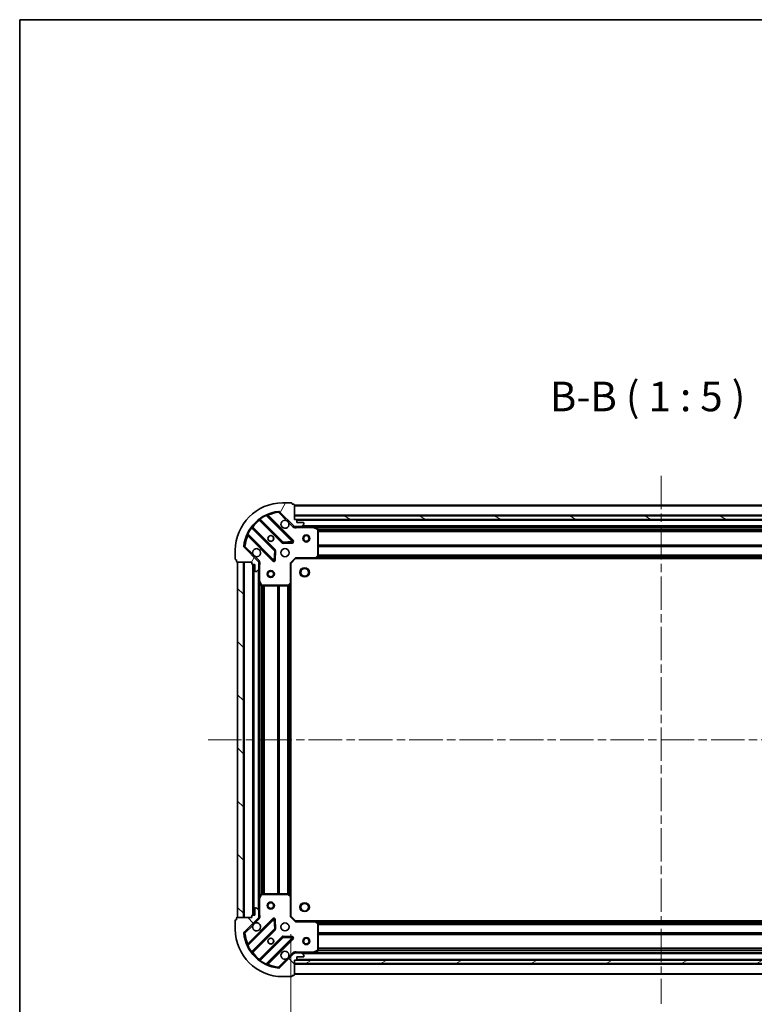
# Model space of a CAD drawing. Units: millimetres. Extents: x 0 to 8271, y 0 to 1405.
# Drawn here: x 987 to 1298, y 989 to 1405 of the extents above; entities that cross this region are included whole.
import ezdxf

# ---------------------------------------------------------------- set-up
doc = ezdxf.new("R2010")
doc.units = ezdxf.units.MM
doc.header["$LTSCALE"] = 2.5
doc.linetypes.add('CHAIN', pattern=[0.3543, 0.2362, -0.0295, 0.0591, -0.0295])
doc.layers.get('Defpoints').update_dxf_attribs({"lineweight": 25})
for name, color, linetype, lineweight in [('Border (ISO)', 7, 'Continuous', 35), ('Centerline (ISO)', 131, 'Continuous', 18), ('Dimension (ISO)', 7, 'Continuous', 18), ('Dimension (ISO) @ 1', 7, 'Continuous', 18), ('Hatch (ISO)', 1, 'Continuous', 18), ('Symbol (ISO)', 7, 'Continuous', 18), ('Visible (ISO)', 7, 'Continuous', 35), ('Visible Narrow (ISO)', 7, 'Continuous', 25)]:
    doc.layers.add(name, color=color, linetype=linetype, lineweight=lineweight)
doc.styles.add('Note Text (TK)', font='MS PGothic.ttf')
doc.dimstyles.new('Default - Method 1b (TK)', dxfattribs={"dimscale": 2.5, "dimtxt": 2.5, "dimasz": 2.5, "dimexe": 1, "dimexo": 1.5, "dimgap": 1, "dimtad": 1, "dimrnd": 1e-08, "dimdsep": 46, "dimtxsty": 'Note Text (TK)', "dimcen": 0.09, "dimdle": 5, "dimclrd": 100, "dimclre": 100, "dimclrt": 7, "dimadec": 1, "dimazin": 1, "dimtfac": 1, "dimtmove": 0, "dimatfit": 3, "dimfxl": 1, "dimtolj": 1, "dimlwd": -1, "dimlwe": -1, "dimarcsym": 0})
pattern_1 = [(135.0002, (915, -40), (-11.22528, -11.22536), [])]

# ---------------------------------------------------------------- blocks, each defined once
blk = doc.blocks.new('図面枠 tk図枠')
at = {"layer": 'Border (ISO)'}
for q in [(405.5, 289), (14.5, 8)]:
    blk.add_line((14.5, 289), q, dxfattribs=at)
blk = doc.blocks.new('*D90')
at = {"layer": 'Defpoints', "color": 0}
for p in [(1102.11, 1026.46), (1415.11, 1026.46), (1415.11, 931.46)]:
    blk.add_point(p, dxfattribs=at)
at = {"layer": 'Dimension (ISO)', "color": 100}
for p, q in [((1102.11, 1018.96), (1102.11, 926.46)), ((1415.11, 1018.96), (1415.11, 926.46)), ((1114.61, 931.46), (1402.61, 931.46))]:
    blk.add_line(p, q, dxfattribs=at)
for points in [[(1114.61, 933.55), (1114.61, 929.38), (1102.11, 931.46)], [(1402.61, 933.55), (1402.61, 929.38), (1415.11, 931.46)]]:
    blk.add_solid(points, dxfattribs=at)
at = {"layer": 'Dimension (ISO)', "color": 7, "insert": (1245.89, 942.71), "char_height": 12.5, "attachment_point": 4, "style": 'Note Text (TK)'}
blk.add_mtext('\\A1;313', dxfattribs=at)

msp = doc.modelspace()

# ---------------------------------------------------------------- hatches: boundary and pattern name
at = {"layer": 'Hatch (ISO)'}
h = msp.add_hatch(dxfattribs=at)
h.set_pattern_fill('ANSI31', color=256, scale=127, angle=14.999978, style=0)
h.set_pattern_definition([(60, (915, -40), (-13.74815, 7.9375), [])])
edge = h.paths.add_edge_path()
edge.add_line((1085.6072, 1175.9624), (1085.6072, 1175.2624))
edge.add_ellipse((1085.9072, 1175.2624), major_axis=(0, -0.3), ratio=1, start_angle=270, end_angle=360)
edge.add_line((1085.9072, 1174.9624), (1086.9072, 1174.9624))
edge.add_line((1086.9072, 1174.9624), (1086.9072, 1172.2624))
edge.add_ellipse((1087.2072, 1172.2624), major_axis=(0, -0.3), ratio=1, start_angle=270, end_angle=360)
edge.add_line((1087.2072, 1171.9624), (1087.4001, 1171.9624))
edge.add_ellipse((1087.4001, 1172.4624), major_axis=(0.5, 0), ratio=1, start_angle=270, end_angle=315)
edge.add_line((1087.7537, 1172.1089), (1088.4608, 1172.816))
edge.add_ellipse((1088.1072, 1173.1695), major_axis=(0.3536, 0.3536), ratio=1, start_angle=270, end_angle=315)
edge.add_line((1088.6072, 1173.1695), (1088.6072, 1175.5482))
edge.add_ellipse((1087.6072, 1175.5482), major_axis=(0, 1), ratio=1, start_angle=270, end_angle=315)
edge.add_line((1088.3143, 1176.2553), (1082.3363, 1182.2333))
edge.add_ellipse((1082.6899, 1182.5869), major_axis=(-0.3536, 0.3536), ratio=1, start_angle=39.172893, end_angle=90, ccw=False)
edge.add_ellipse((1098.6072, 1180.9624), major_axis=(1.6752, 16.4147), ratio=1, start_angle=11.654213, end_angle=90, ccw=False)
edge.add_ellipse((1096.9828, 1196.8798), major_axis=(0.4974, 0.0508), ratio=1, start_angle=39.172893, end_angle=90, ccw=False)
edge.add_line((1097.3363, 1197.2333), (1103.3143, 1191.2553))
edge.add_ellipse((1104.0214, 1191.9624), major_axis=(0.7071, -0.7071), ratio=1, start_angle=270, end_angle=315)
edge.add_line((1104.0214, 1190.9624), (1106.4001, 1190.9624))
edge.add_ellipse((1106.4001, 1191.4624), major_axis=(0.5, 0), ratio=1, start_angle=270, end_angle=315)
edge.add_line((1106.7537, 1191.1089), (1107.4608, 1191.816))
edge.add_ellipse((1107.1072, 1192.1695), major_axis=(0.3536, 0.3536), ratio=1, start_angle=270, end_angle=315)
edge.add_line((1107.6072, 1192.1695), (1107.6072, 1192.3624))
edge.add_ellipse((1107.3072, 1192.3624), major_axis=(0, 0.3), ratio=1, start_angle=270, end_angle=360)
edge.add_line((1107.3072, 1192.6624), (1104.6072, 1192.6624))
edge.add_line((1104.6072, 1192.6624), (1104.6072, 1193.6624))
edge.add_ellipse((1104.3072, 1193.6624), major_axis=(0, 0.3), ratio=1, start_angle=270, end_angle=360)
edge.add_line((1104.3072, 1193.9624), (1103.6072, 1193.9624))
edge.add_line((1103.6072, 1193.9624), (1103.6072, 1200.1624))
edge.add_ellipse((1103.3072, 1200.1624), major_axis=(0, 0.3), ratio=1, start_angle=270, end_angle=360)
edge.add_line((1103.3072, 1200.4624), (1102.6072, 1200.4624))
edge.add_line((1102.6072, 1200.4624), (1102.6072, 1200.6624))
edge.add_ellipse((1102.3072, 1200.6624), major_axis=(0, 0.3), ratio=1, start_angle=270, end_angle=360)
edge.add_line((1102.3072, 1200.9624), (1098.6072, 1200.9624))
edge.add_ellipse((1098.6072, 1180.9624), major_axis=(-20, 0), ratio=1, start_angle=270, end_angle=360)
edge.add_line((1078.6072, 1180.9624), (1078.6072, 1177.2624))
edge.add_ellipse((1078.9072, 1177.2624), major_axis=(0, -0.3), ratio=1, start_angle=270, end_angle=360)
edge.add_line((1078.9072, 1176.9624), (1079.1072, 1176.9624))
edge.add_line((1079.1072, 1176.9624), (1079.1072, 1176.2624))
edge.add_ellipse((1079.4072, 1176.2624), major_axis=(0, -0.3), ratio=1, start_angle=270, end_angle=360)
edge.add_line((1079.4072, 1175.9624), (1085.6072, 1175.9624))
h = msp.add_hatch(dxfattribs=at)
h.set_pattern_fill('ANSI31', color=256, scale=127, angle=105.000246, style=0)
h.set_pattern_definition([(150.0002, (915, -40), (-7.93744, -13.74819), [])])
h.paths.add_polyline_path([(1413.6072, 1193.9624), (1413.6072, 1195.4624), (1103.6072, 1195.4624), (1103.6072, 1193.9624)])
h = msp.add_hatch(dxfattribs=at)
h.set_pattern_fill('ANSI31', color=256, scale=127, angle=90.00021, style=0)
h.set_pattern_definition(pattern_1)
h.paths.add_polyline_path([(1079.6072, 1175.9624), (1079.6072, 1025.9624), (1082.1072, 1025.9624), (1082.1072, 1175.9624)])
h = msp.add_hatch(dxfattribs=at)
h.set_pattern_fill('ANSI31', color=256, scale=127, angle=90.00021, style=0)
h.set_pattern_definition(pattern_1)
edge = h.paths.add_edge_path()
edge.add_line((1103.6072, 1007.9624), (1104.3072, 1007.9624))
edge.add_ellipse((1104.3072, 1008.2624), major_axis=(0.3, 0), ratio=1, start_angle=270, end_angle=360)
edge.add_line((1104.6072, 1008.2624), (1104.6072, 1009.2624))
edge.add_line((1104.6072, 1009.2624), (1107.3072, 1009.2624))
edge.add_ellipse((1107.3072, 1009.5624), major_axis=(0.3, 0), ratio=1, start_angle=270, end_angle=360)
edge.add_line((1107.6072, 1009.5624), (1107.6072, 1009.7553))
edge.add_ellipse((1107.1072, 1009.7553), major_axis=(0, 0.5), ratio=1, start_angle=270, end_angle=315)
edge.add_line((1107.4608, 1010.1089), (1106.7537, 1010.816))
edge.add_ellipse((1106.4001, 1010.4624), major_axis=(-0.3536, 0.3536), ratio=1, start_angle=270, end_angle=315)
edge.add_line((1106.4001, 1010.9624), (1104.0214, 1010.9624))
edge.add_ellipse((1104.0214, 1009.9624), major_axis=(-1, 0), ratio=1, start_angle=270, end_angle=315)
edge.add_line((1103.3143, 1010.6695), (1097.3363, 1004.6916))
edge.add_ellipse((1096.9828, 1005.0451), major_axis=(-0.3536, -0.3536), ratio=1, start_angle=39.172893, end_angle=90, ccw=False)
edge.add_ellipse((1098.6072, 1020.9624), major_axis=(-16.4147, 1.6752), ratio=1, start_angle=11.654213, end_angle=90, ccw=False)
edge.add_ellipse((1082.6899, 1019.338), major_axis=(-0.0508, 0.4974), ratio=1, start_angle=39.172893, end_angle=90, ccw=False)
edge.add_line((1082.3363, 1019.6916), (1088.3143, 1025.6695))
edge.add_ellipse((1087.6072, 1026.3767), major_axis=(0.7071, 0.7071), ratio=1, start_angle=270, end_angle=315)
edge.add_line((1088.6072, 1026.3767), (1088.6072, 1028.7553))
edge.add_ellipse((1088.1072, 1028.7553), major_axis=(0, 0.5), ratio=1, start_angle=270, end_angle=315)
edge.add_line((1088.4608, 1029.1089), (1087.7537, 1029.816))
edge.add_ellipse((1087.4001, 1029.4624), major_axis=(-0.3536, 0.3536), ratio=1, start_angle=270, end_angle=315)
edge.add_line((1087.4001, 1029.9624), (1087.2072, 1029.9624))
edge.add_ellipse((1087.2072, 1029.6624), major_axis=(-0.3, 0), ratio=1, start_angle=270, end_angle=360)
edge.add_line((1086.9072, 1029.6624), (1086.9072, 1026.9624))
edge.add_line((1086.9072, 1026.9624), (1085.9072, 1026.9624))
edge.add_ellipse((1085.9072, 1026.6624), major_axis=(-0.3, 0), ratio=1, start_angle=270, end_angle=360)
edge.add_line((1085.6072, 1026.6624), (1085.6072, 1025.9624))
edge.add_line((1085.6072, 1025.9624), (1079.4072, 1025.9624))
edge.add_ellipse((1079.4072, 1025.6624), major_axis=(-0.3, 0), ratio=1, start_angle=270, end_angle=360)
edge.add_line((1079.1072, 1025.6624), (1079.1072, 1024.9624))
edge.add_line((1079.1072, 1024.9624), (1078.9072, 1024.9624))
edge.add_ellipse((1078.9072, 1024.6624), major_axis=(-0.3, 0), ratio=1, start_angle=270, end_angle=360)
edge.add_line((1078.6072, 1024.6624), (1078.6072, 1020.9624))
edge.add_ellipse((1098.6072, 1020.9624), major_axis=(0, -20), ratio=1, start_angle=270, end_angle=360)
edge.add_line((1098.6072, 1000.9624), (1102.3072, 1000.9624))
edge.add_ellipse((1102.3072, 1001.2624), major_axis=(0.3, 0), ratio=1, start_angle=270, end_angle=360)
edge.add_line((1102.6072, 1001.2624), (1102.6072, 1001.4624))
edge.add_line((1102.6072, 1001.4624), (1103.3072, 1001.4624))
edge.add_ellipse((1103.3072, 1001.7624), major_axis=(0.3, 0), ratio=1, start_angle=270, end_angle=360)
edge.add_line((1103.6072, 1001.7624), (1103.6072, 1007.9624))
h = msp.add_hatch(dxfattribs=at)
h.set_pattern_fill('ANSI31', color=256, scale=127, angle=-14.999978, style=0)
h.set_pattern_definition([(30, (915, -40), (-7.9375, 13.74815), [])])
h.paths.add_polyline_path([(1413.6072, 1006.4624), (1413.6072, 1007.9624), (1103.6072, 1007.9624), (1103.6072, 1006.4624)])

# ---------------------------------------------------------------- linework, layer by layer
at = {"layer": 'Centerline (ISO)', "linetype": 'CHAIN', "ltscale": 23.990969}
for p, q in [((1258.6072, 1212.4624), (1258.6072, 989.4624)), ((1067.1072, 1100.9624), (1450.1072, 1100.9624))]:
    msp.add_line(p, q, dxfattribs=at)
at = {"layer": 'Visible (ISO)'}
for p, q in [((1102.3072, 1200.9624), (1098.6072, 1200.9624)), ((1102.6072, 1200.4624), (1102.6072, 1200.6624)), ((1103.3072, 1200.4624), (1102.6072, 1200.4624)), ((1103.6072, 1193.9624), (1103.6072, 1200.1624)), ((1413.6072, 1199.9624), (1103.6072, 1199.9624)), ((1088.8647, 1193.9552), (1098.5641, 1184.2558)), ((1102.918, 1184.8516), (1092.0947, 1195.675)), ((1097.3363, 1197.2333), (1103.3143, 1191.2553)), ((1413.6072, 1195.4624), (1103.6072, 1195.4624)), ((1103.6072, 1195.4624), (1103.6072, 1193.9624)), ((1104.3072, 1193.9624), (1103.6072, 1193.9624)), ((1103.6072, 1193.9624), (1413.6072, 1193.9624)), ((1412.6836, 1193.8624), (1104.5308, 1193.8624)), ((1104.6072, 1192.6624), (1104.6072, 1193.6624)), ((1095.3139, 1181.0055), (1085.6144, 1190.705)), ((1103.6072, 1191.0523), (1103.6072, 1190.6122)), ((1104.0214, 1190.9624), (1103.6072, 1190.9624)), ((1104.0214, 1190.9624), (1106.4001, 1190.9624)), ((1107.3072, 1192.6624), (1104.6072, 1192.6624)), ((1111.5364, 1190.9624), (1106.4001, 1190.9624)), ((1106.7537, 1191.1089), (1107.4608, 1191.816)), ((1107.6072, 1192.1695), (1107.6072, 1192.3624)), ((1405.678, 1190.9624), (1111.5364, 1190.9624)), ((1113.4414, 1190.0454), (1111.6706, 1190.9308)), ((1113.6072, 1178.5807), (1113.6072, 1189.777)), ((1083.8947, 1187.475), (1094.718, 1176.6516)), ((1078.6072, 1180.9624), (1078.6072, 1177.2624)), ((1088.3143, 1176.2553), (1082.3363, 1182.2333)), ((1095.2299, 1176.8507), (1095.4015, 1180.7803)), ((1098.7894, 1184.1682), (1102.719, 1184.3398)), ((1078.9072, 1176.9624), (1079.1072, 1176.9624)), ((1079.1072, 1176.9624), (1079.1072, 1176.2624)), ((1102.1072, 1175.4624), (1104.1072, 1177.4624)), ((1103.983, 1177.7624), (1104.1072, 1177.4624)), ((1104.1072, 1177.4624), (1112.5438, 1177.4624)), ((1404.6706, 1177.4624), (1112.5438, 1177.4624)), ((1112.7632, 1177.5578), (1113.5266, 1178.376)), ((1079.4072, 1175.9624), (1085.6072, 1175.9624)), ((1079.6072, 1175.9624), (1079.6072, 1025.9624)), ((1082.1072, 1175.9624), (1079.6072, 1175.9624)), ((1082.1072, 1025.9624), (1082.1072, 1175.9624)), ((1085.6072, 1175.9624), (1085.6072, 1175.2624)), ((1085.9072, 1174.9624), (1086.9072, 1174.9624)), ((1086.1072, 1174.9624), (1086.1072, 1026.9624)), ((1086.9072, 1174.9624), (1086.9072, 1172.2624)), ((1087.7537, 1172.1089), (1088.4608, 1172.816)), ((1088.5174, 1175.9624), (1088.9575, 1175.9624)), ((1088.6072, 1175.9624), (1088.6072, 1175.5482)), ((1088.6072, 1173.1695), (1088.6072, 1175.5482)), ((1088.6072, 1173.1695), (1088.6072, 1168.0333)), ((1102.1072, 1175.4624), (1101.8072, 1175.5867)), ((1102.1072, 1167.0258), (1102.1072, 1175.4624)), ((1087.2072, 1171.9624), (1087.4001, 1171.9624)), ((1088.6072, 1168.0333), (1088.6072, 1033.8916)), ((1088.6389, 1167.8991), (1089.5243, 1166.1283)), ((1089.7926, 1165.9624), (1100.989, 1165.9624)), ((1101.1937, 1166.0431), (1102.0119, 1166.8065)), ((1102.1072, 1167.0258), (1102.1072, 1034.899)), ((1089.5243, 1035.7966), (1088.6389, 1034.0258)), ((1100.989, 1035.9624), (1089.7926, 1035.9624)), ((1102.0119, 1035.1184), (1101.1937, 1035.8818)), ((1088.6072, 1033.8916), (1088.6072, 1028.7553)), ((1102.1072, 1026.4624), (1102.1072, 1034.899)), ((1086.9072, 1026.9624), (1085.9072, 1026.9624)), ((1086.9072, 1029.6624), (1086.9072, 1026.9624)), ((1087.4001, 1029.9624), (1087.2072, 1029.9624)), ((1088.4608, 1029.1089), (1087.7537, 1029.816)), ((1088.6072, 1026.3767), (1088.6072, 1028.7553)), ((1078.6072, 1024.6624), (1078.6072, 1020.9624)), ((1079.1072, 1024.9624), (1078.9072, 1024.9624)), ((1079.1072, 1025.6624), (1079.1072, 1024.9624)), ((1085.6072, 1025.9624), (1079.4072, 1025.9624)), ((1079.6072, 1025.9624), (1082.1072, 1025.9624)), ((1082.3363, 1019.6916), (1088.3143, 1025.6695)), ((1094.718, 1025.2733), (1083.8947, 1014.4499)), ((1085.6072, 1026.6624), (1085.6072, 1025.9624)), ((1088.5174, 1025.9624), (1088.9575, 1025.9624)), ((1088.6072, 1026.3767), (1088.6072, 1025.9624)), ((1095.4015, 1021.1446), (1095.2299, 1025.0742)), ((1101.8072, 1026.3382), (1102.1072, 1026.4624)), ((1104.1072, 1024.4624), (1102.1072, 1026.4624)), ((1104.1072, 1024.4624), (1103.983, 1024.1624)), ((1112.5438, 1024.4624), (1104.1072, 1024.4624)), ((1112.5438, 1024.4624), (1404.6706, 1024.4624)), ((1113.5266, 1023.5489), (1112.7632, 1024.3671)), ((1113.6072, 1012.1479), (1113.6072, 1023.3442)), ((1085.6144, 1011.2199), (1095.3139, 1020.9194)), ((1098.5641, 1017.6691), (1088.8647, 1007.9697)), ((1092.0947, 1006.2499), (1102.918, 1017.0733)), ((1102.719, 1017.5851), (1098.7894, 1017.7567)), ((1103.3143, 1010.6695), (1097.3363, 1004.6916)), ((1103.6072, 1010.8726), (1103.6072, 1011.3127)), ((1103.6072, 1010.9624), (1104.0214, 1010.9624)), ((1106.4001, 1010.9624), (1104.0214, 1010.9624)), ((1106.4001, 1010.9624), (1111.5364, 1010.9624)), ((1107.4608, 1010.1089), (1106.7537, 1010.816)), ((1111.5364, 1010.9624), (1405.678, 1010.9624)), ((1111.6706, 1010.9941), (1113.4414, 1011.8795)), ((1103.6072, 1007.9624), (1104.3072, 1007.9624)), ((1103.6072, 1001.7624), (1103.6072, 1007.9624)), ((1413.6072, 1007.9624), (1103.6072, 1007.9624)), ((1103.6072, 1007.9624), (1103.6072, 1006.4624)), ((1103.6072, 1006.4624), (1413.6072, 1006.4624)), ((1104.5308, 1008.0624), (1412.6836, 1008.0624)), ((1104.6072, 1008.2624), (1104.6072, 1009.2624)), ((1104.6072, 1009.2624), (1107.3072, 1009.2624)), ((1107.6072, 1009.5624), (1107.6072, 1009.7553)), ((1103.6072, 1001.9624), (1413.6072, 1001.9624)), ((1098.6072, 1000.9624), (1102.3072, 1000.9624)), ((1102.6072, 1001.2624), (1102.6072, 1001.4624)), ((1102.6072, 1001.4624), (1103.3072, 1001.4624))]:
    msp.add_line(p, q, dxfattribs=at)
for centre, radius in [((1093.6072, 1185.9624), 1.2295), ((1093.6072, 1185.9624), 1.2), ((1108.6072, 1185.9624), 1.5), ((1108.6072, 1185.9624), 1.1933), ((1099.6072, 1179.9624), 1.7), ((1093.6072, 1170.9624), 1.5), ((1107.9072, 1171.6624), 1.621), ((1093.6072, 1170.9624), 1.1933), ((1093.6072, 1030.9624), 1.5), ((1093.6072, 1030.9624), 1.1933), ((1107.9072, 1030.2624), 1.621), ((1099.6072, 1021.9624), 1.7), ((1093.6072, 1015.9624), 1.2295), ((1093.6072, 1015.9624), 1.2), ((1108.6072, 1015.9624), 1.5), ((1108.6072, 1015.9624), 1.1933)]:
    msp.add_circle(centre, radius, dxfattribs=at)
for centre, radius, start, end in [((1098.6072, 1180.9624), 20, 90, 180), ((1098.6072, 1180.9624), 16.5, 95.827107, 174.172893), ((1096.9828, 1196.8798), 0.5, 45, 95.827107), ((1102.3072, 1200.6624), 0.3, 0, 90), ((1103.3072, 1200.1624), 0.3, 0, 90), ((1088.6526, 1193.7431), 0.3, 45, 127.9145), ((1092.3068, 1195.8871), 0.3, 112.886858, 225), ((1099.6072, 1191.9624), 1.7, 62.499829, 27.500171), ((1104.3072, 1193.6624), 0.3, 0, 90), ((1085.8266, 1190.9171), 0.3, 142.0855, 225), ((1104.0214, 1191.9624), 1, 225, 270), ((1106.4001, 1191.4624), 0.5, 270, 315), ((1107.3072, 1192.3624), 0.3, 0, 90), ((1107.1072, 1192.1695), 0.5, 315, 0), ((1111.5364, 1190.6624), 0.3, 63.434949, 90), ((1113.3072, 1189.777), 0.3, 0, 63.434949), ((1083.6826, 1187.2628), 0.3, 45, 157.113142), ((1102.7059, 1184.6395), 0.3, 272.5, 45), ((1082.6899, 1182.5869), 0.5, 174.172893, 225), ((1087.6072, 1179.9624), 1.7, 242.499829, 207.500171), ((1095.1018, 1180.7934), 0.3, 357.5, 45), ((1098.7763, 1184.4679), 0.3, 225, 272.5), ((1078.9072, 1177.2624), 0.3, 180, 270), ((1094.9302, 1176.8637), 0.3, 225, 357.5), ((1112.5438, 1177.7624), 0.3, 270, 316.985143), ((1113.3072, 1178.5807), 0.3, 316.985143, 0), ((1079.4072, 1176.2624), 0.3, 180, 270), ((1085.9072, 1175.2624), 0.3, 180, 270), ((1087.6072, 1175.5482), 1, 0, 45), ((1088.1072, 1173.1695), 0.5, 315, 0), ((1087.2072, 1172.2624), 0.3, 180, 270), ((1087.4001, 1172.4624), 0.5, 270, 315), ((1088.9072, 1168.0333), 0.3, 180, 206.565051), ((1089.7926, 1166.2624), 0.3, 206.565051, 270), ((1100.989, 1166.2624), 0.3, 270, 313.014857), ((1101.8072, 1167.0258), 0.3, 313.014857, 0), ((1089.7926, 1035.6624), 0.3, 90, 153.434949), ((1100.989, 1035.6624), 0.3, 46.985143, 90), ((1088.9072, 1033.8916), 0.3, 153.434949, 180), ((1101.8072, 1034.899), 0.3, 0, 46.985143), ((1085.9072, 1026.6624), 0.3, 90, 180), ((1087.2072, 1029.6624), 0.3, 90, 180), ((1087.4001, 1029.4624), 0.5, 45, 90), ((1088.1072, 1028.7553), 0.5, 0, 45), ((1078.9072, 1024.6624), 0.3, 90, 180), ((1079.4072, 1025.6624), 0.3, 90, 180), ((1087.6072, 1021.9624), 1.7, 152.499829, 117.500171), ((1087.6072, 1026.3767), 1, 315, 0), ((1094.9302, 1025.0611), 0.3, 2.5, 135), ((1112.5438, 1024.1624), 0.3, 43.014857, 90), ((1113.3072, 1023.3442), 0.3, 0, 43.014857), ((1098.6072, 1020.9624), 20, 180, 270), ((1082.6899, 1019.338), 0.5, 135, 185.827107), ((1098.6072, 1020.9624), 16.5, 185.827107, 264.172893), ((1095.1018, 1021.1315), 0.3, 315, 2.5), ((1083.6826, 1014.6621), 0.3, 202.886858, 315), ((1098.7763, 1017.457), 0.3, 87.5, 135), ((1102.7059, 1017.2854), 0.3, 315, 87.5), ((1085.8266, 1011.0078), 0.3, 135, 217.9145), ((1099.6072, 1009.9624), 1.7, 332.499829, 297.500171), ((1104.0214, 1009.9624), 1, 90, 135), ((1106.4001, 1010.4624), 0.5, 45, 90), ((1111.5364, 1011.2624), 0.3, 270, 296.565051), ((1113.3072, 1012.1479), 0.3, 296.565051, 0), ((1088.6526, 1008.1818), 0.3, 232.0855, 315), ((1092.3068, 1006.0378), 0.3, 135, 247.113142), ((1104.3072, 1008.2624), 0.3, 270, 0), ((1107.3072, 1009.5624), 0.3, 270, 0), ((1107.1072, 1009.7553), 0.5, 0, 45), ((1096.9828, 1005.0451), 0.5, 264.172893, 315), ((1102.3072, 1001.2624), 0.3, 270, 0), ((1103.3072, 1001.7624), 0.3, 270, 0)]:
    msp.add_arc(centre, radius, start, end, dxfattribs=at)
for points in [[(1100.3922, 1193.4704), (1100.5467, 1193.3893), (1100.6905, 1193.2834), (1100.9282, 1193.0457), (1101.0341, 1192.9019), (1101.1151, 1192.7474)], [(1086.8222, 1178.4545), (1086.6677, 1178.5355), (1086.524, 1178.6415), (1086.2863, 1178.8792), (1086.1803, 1179.023), (1086.0993, 1179.1775)], [(1086.0993, 1022.7474), (1086.1803, 1022.9019), (1086.2863, 1023.0457), (1086.524, 1023.2834), (1086.6677, 1023.3893), (1086.8222, 1023.4704)], [(1101.1151, 1009.1775), (1101.0341, 1009.023), (1100.9282, 1008.8792), (1100.6905, 1008.6415), (1100.5467, 1008.5355), (1100.3922, 1008.4545)]]:
    msp.add_open_spline(points, degree=3, knots=[0.278912594, 0.278912594, 0.278912594, 0.278912594, 0.329334696, 0.329334696, 0.379756799, 0.379756799, 0.379756799, 0.379756799], dxfattribs=at)
at = {"layer": 'Visible Narrow (ISO)'}
for p, q in [((1096.932, 1197.3772), (1096.9828, 1196.8798)), ((1413.6072, 1199.6624), (1103.6072, 1199.6624)), ((1089.0072, 1193.8127), (1088.7951, 1193.6006)), ((1088.7951, 1193.6006), (1098.352, 1184.0436)), ((1088.9623, 1194.3499), (1089.1376, 1194.1065)), ((1098.7763, 1184.4679), (1089.1376, 1194.1065)), ((1091.7199, 1195.6255), (1091.5924, 1195.897)), ((1091.7199, 1195.6255), (1102.7059, 1184.6395)), ((1092.2475, 1195.5221), (1092.4596, 1195.7343)), ((1103.1302, 1185.0637), (1092.4596, 1195.7343)), ((1096.9828, 1196.8798), (1097.3363, 1197.2333)), ((1096.9828, 1196.8798), (1100.3922, 1193.4704)), ((1413.6072, 1195.7624), (1103.6072, 1195.7624)), ((1412.6072, 1193.5624), (1104.6072, 1193.5624)), ((1085.4631, 1190.432), (1085.2197, 1190.6074)), ((1085.4631, 1190.432), (1095.1018, 1180.7934)), ((1085.757, 1190.5624), (1085.9691, 1190.7746)), ((1095.526, 1181.2177), (1085.9691, 1190.7746)), ((1101.1151, 1192.7474), (1102.9608, 1190.9018)), ((1102.9608, 1190.9018), (1103.3143, 1191.2553)), ((1104.7698, 1190.9624), (1104.7698, 1190.6624)), ((1104.7698, 1190.6624), (1111.5364, 1190.6624)), ((1410.3072, 1191.2624), (1106.9072, 1191.2624)), ((1111.5364, 1190.6624), (1111.5364, 1190.9624)), ((1111.6706, 1190.9308), (1111.5364, 1190.6624)), ((1111.5364, 1190.6624), (1113.3072, 1189.777)), ((1405.0072, 1190.6624), (1112.2072, 1190.6624)), ((1113.3072, 1189.777), (1113.4414, 1190.0454)), ((1113.3072, 1189.777), (1113.3072, 1178.5807)), ((1113.6072, 1189.777), (1113.3072, 1189.777)), ((1403.6132, 1189.8367), (1113.6012, 1189.8367)), ((1403.6072, 1189.6246), (1113.6072, 1189.6246)), ((1403.6072, 1189.0003), (1113.6072, 1189.0003)), ((1083.6726, 1187.9773), (1083.9442, 1187.8498)), ((1084.0475, 1187.3221), (1083.8354, 1187.11)), ((1083.8354, 1187.11), (1094.5059, 1176.4395)), ((1094.9302, 1176.8637), (1083.9442, 1187.8498)), ((1102.7059, 1184.6395), (1102.918, 1184.8516)), ((1102.918, 1184.8516), (1103.1302, 1185.0637)), ((1403.6072, 1188.7882), (1113.6072, 1188.7882)), ((1082.6899, 1182.5869), (1082.1925, 1182.6376)), ((1082.3363, 1182.2333), (1082.6899, 1182.5869)), ((1086.0993, 1179.1775), (1082.6899, 1182.5869)), ((1095.1018, 1180.7934), (1094.9302, 1176.8637)), ((1095.1018, 1180.7934), (1095.3139, 1181.0055)), ((1095.4015, 1180.7803), (1095.1018, 1180.7934)), ((1095.3139, 1181.0055), (1095.526, 1181.2177)), ((1095.7012, 1180.7672), (1095.4015, 1180.7803)), ((1095.5296, 1176.8376), (1095.7012, 1180.7672)), ((1098.352, 1184.0436), (1098.5641, 1184.2558)), ((1098.5641, 1184.2558), (1098.7763, 1184.4679)), ((1102.7059, 1184.6395), (1098.7763, 1184.4679)), ((1098.7763, 1184.4679), (1098.7894, 1184.1682)), ((1098.7894, 1184.1682), (1098.8024, 1183.8685)), ((1098.8024, 1183.8685), (1102.7321, 1184.0401)), ((1102.719, 1184.3398), (1102.7059, 1184.6395)), ((1102.7321, 1184.0401), (1102.719, 1184.3398)), ((1403.6072, 1183.1367), (1113.6072, 1183.1367)), ((1403.6072, 1182.9246), (1113.6072, 1182.9246)), ((1403.6072, 1182.6003), (1113.6072, 1182.6003)), ((1403.6072, 1182.3882), (1113.6072, 1182.3882)), ((1088.6679, 1176.6089), (1086.8222, 1178.4545)), ((1088.6679, 1176.6089), (1088.3143, 1176.2553)), ((1094.5059, 1176.4395), (1094.718, 1176.6516)), ((1094.718, 1176.6516), (1094.9302, 1176.8637)), ((1094.9302, 1176.8637), (1095.2299, 1176.8507)), ((1095.2299, 1176.8507), (1095.5296, 1176.8376)), ((1101.8072, 1175.5867), (1103.983, 1177.7624)), ((1112.5438, 1177.7624), (1103.983, 1177.7624)), ((1113.3072, 1178.5807), (1112.5438, 1177.7624)), ((1112.5438, 1177.7624), (1112.7632, 1177.5578)), ((1112.5438, 1177.4624), (1112.5438, 1177.7624)), ((1404.2603, 1177.7624), (1112.9541, 1177.7624)), ((1403.9098, 1178.1382), (1113.3047, 1178.1382)), ((1113.5266, 1178.376), (1113.3072, 1178.5807)), ((1113.3072, 1178.5807), (1113.6072, 1178.5807)), ((1403.7118, 1178.3503), (1113.5026, 1178.3503)), ((1403.6072, 1178.8867), (1113.6072, 1178.8867)), ((1403.6072, 1178.6746), (1113.6072, 1178.6746)), ((1082.4072, 1175.9624), (1082.4072, 1025.9624)), ((1085.8072, 1174.9796), (1085.8072, 1026.9453)), ((1086.4072, 1174.9624), (1086.4072, 1026.9624)), ((1088.3072, 1172.6624), (1088.3072, 1029.2624)), ((1088.6072, 1174.7999), (1088.9072, 1174.7999)), ((1088.9072, 1168.0333), (1088.9072, 1174.7999)), ((1101.8072, 1175.5867), (1101.8072, 1167.0258)), ((1088.6072, 1168.0333), (1088.9072, 1168.0333)), ((1088.9072, 1168.0333), (1088.6389, 1167.8991)), ((1089.7926, 1166.2624), (1088.9072, 1168.0333)), ((1088.9072, 1167.3624), (1088.9072, 1034.5624)), ((1089.5243, 1166.1283), (1089.7926, 1166.2624)), ((1089.733, 1165.9684), (1089.733, 1035.9564)), ((1100.989, 1166.2624), (1089.7926, 1166.2624)), ((1089.7926, 1166.2624), (1089.7926, 1165.9624)), ((1089.9451, 1165.9624), (1089.9451, 1035.9624)), ((1090.5694, 1165.9624), (1090.5694, 1035.9624)), ((1090.7815, 1165.9624), (1090.7815, 1035.9624)), ((1096.433, 1165.9624), (1096.433, 1035.9624)), ((1096.6451, 1165.9624), (1096.6451, 1035.9624)), ((1096.9694, 1165.9624), (1096.9694, 1035.9624)), ((1097.1815, 1165.9624), (1097.1815, 1035.9624)), ((1100.683, 1165.9624), (1100.683, 1035.9624)), ((1100.8951, 1165.9624), (1100.8951, 1035.9624)), ((1101.8072, 1167.0258), (1100.989, 1166.2624)), ((1100.989, 1166.2624), (1101.1937, 1166.0431)), ((1100.989, 1165.9624), (1100.989, 1166.2624)), ((1101.2194, 1166.0671), (1101.2194, 1035.8578)), ((1101.4315, 1166.265), (1101.4315, 1035.6599)), ((1101.8072, 1167.0258), (1102.1072, 1167.0258)), ((1102.0119, 1166.8065), (1101.8072, 1167.0258)), ((1101.8072, 1166.6155), (1101.8072, 1035.3093)), ((1088.9072, 1033.8916), (1089.7926, 1035.6624)), ((1089.7926, 1035.6624), (1089.5243, 1035.7966)), ((1089.7926, 1035.9624), (1089.7926, 1035.6624)), ((1089.7926, 1035.6624), (1100.989, 1035.6624)), ((1100.989, 1035.6624), (1100.989, 1035.9624)), ((1101.1937, 1035.8818), (1100.989, 1035.6624)), ((1100.989, 1035.6624), (1101.8072, 1034.899)), ((1088.9072, 1033.8916), (1088.6072, 1033.8916)), ((1088.6389, 1034.0258), (1088.9072, 1033.8916)), ((1088.9072, 1027.125), (1088.9072, 1033.8916)), ((1101.8072, 1034.899), (1102.0119, 1035.1184)), ((1101.8072, 1034.899), (1101.8072, 1026.3382)), ((1102.1072, 1034.899), (1101.8072, 1034.899)), ((1088.6072, 1027.125), (1088.9072, 1027.125)), ((1082.6899, 1019.338), (1086.0993, 1022.7474)), ((1094.5059, 1025.4854), (1083.8354, 1014.8149)), ((1083.9442, 1014.0751), (1094.9302, 1025.0611)), ((1086.8222, 1023.4704), (1088.6679, 1025.316)), ((1088.6679, 1025.316), (1088.3143, 1025.6695)), ((1094.718, 1025.2733), (1094.5059, 1025.4854)), ((1094.9302, 1025.0611), (1094.718, 1025.2733)), ((1095.2299, 1025.0742), (1094.9302, 1025.0611)), ((1094.9302, 1025.0611), (1095.1018, 1021.1315)), ((1095.5296, 1025.0873), (1095.2299, 1025.0742)), ((1095.7012, 1021.1577), (1095.5296, 1025.0873)), ((1103.983, 1024.1624), (1101.8072, 1026.3382)), ((1103.983, 1024.1624), (1112.5438, 1024.1624)), ((1112.5438, 1024.1624), (1112.5438, 1024.4624)), ((1112.7632, 1024.3671), (1112.5438, 1024.1624)), ((1112.5438, 1024.1624), (1113.3072, 1023.3442)), ((1112.9541, 1024.1624), (1404.2603, 1024.1624)), ((1113.3047, 1023.7867), (1403.9098, 1023.7867)), ((1113.3072, 1023.3442), (1113.5266, 1023.5489)), ((1113.3072, 1023.3442), (1113.3072, 1012.1479)), ((1113.6072, 1023.3442), (1113.3072, 1023.3442)), ((1113.5026, 1023.5746), (1403.7118, 1023.5746)), ((1113.6072, 1023.2503), (1403.6072, 1023.2503)), ((1113.6072, 1023.0382), (1403.6072, 1023.0382)), ((1082.1925, 1019.2872), (1082.6899, 1019.338)), ((1082.6899, 1019.338), (1082.3363, 1019.6916)), ((1095.1018, 1021.1315), (1085.4631, 1011.4929)), ((1085.9691, 1011.1503), (1095.526, 1020.7072)), ((1095.1018, 1021.1315), (1095.4015, 1021.1446)), ((1095.3139, 1020.9194), (1095.1018, 1021.1315)), ((1095.526, 1020.7072), (1095.3139, 1020.9194)), ((1095.4015, 1021.1446), (1095.7012, 1021.1577)), ((1113.6072, 1019.5367), (1403.6072, 1019.5367)), ((1113.6072, 1019.3246), (1403.6072, 1019.3246)), ((1113.6072, 1019.0003), (1403.6072, 1019.0003)), ((1113.6072, 1018.7882), (1403.6072, 1018.7882)), ((1084.0475, 1014.6027), (1083.8354, 1014.8149)), ((1098.352, 1017.8812), (1088.7951, 1008.3243)), ((1089.1376, 1007.8183), (1098.7763, 1017.457)), ((1102.7059, 1017.2854), (1091.7199, 1006.2994)), ((1092.4596, 1006.1906), (1103.1302, 1016.8611)), ((1098.5641, 1017.6691), (1098.352, 1017.8812)), ((1098.7763, 1017.457), (1098.5641, 1017.6691)), ((1098.7894, 1017.7567), (1098.7763, 1017.457)), ((1098.7763, 1017.457), (1102.7059, 1017.2854)), ((1098.8024, 1018.0564), (1098.7894, 1017.7567)), ((1102.7321, 1017.8848), (1098.8024, 1018.0564)), ((1102.7059, 1017.2854), (1102.719, 1017.5851)), ((1102.918, 1017.0733), (1102.7059, 1017.2854)), ((1102.719, 1017.5851), (1102.7321, 1017.8848)), ((1103.1302, 1016.8611), (1102.918, 1017.0733)), ((1083.9442, 1014.0751), (1083.6726, 1013.9476)), ((1085.2197, 1011.3175), (1085.4631, 1011.4929)), ((1085.757, 1011.3624), (1085.9691, 1011.1503)), ((1102.9608, 1011.0231), (1101.1151, 1009.1775)), ((1102.9608, 1011.0231), (1103.3143, 1010.6695)), ((1111.5364, 1011.2624), (1104.7698, 1011.2624)), ((1104.7698, 1010.9624), (1104.7698, 1011.2624)), ((1106.9072, 1010.6624), (1410.3072, 1010.6624)), ((1113.3072, 1012.1479), (1111.5364, 1011.2624)), ((1111.5364, 1011.2624), (1111.6706, 1010.9941)), ((1111.5364, 1010.9624), (1111.5364, 1011.2624)), ((1112.2072, 1011.2624), (1405.0072, 1011.2624)), ((1113.4414, 1011.8795), (1113.3072, 1012.1479)), ((1113.3072, 1012.1479), (1113.6072, 1012.1479)), ((1113.6012, 1012.0882), (1403.6132, 1012.0882)), ((1113.6072, 1013.1367), (1403.6072, 1013.1367)), ((1113.6072, 1012.9246), (1403.6072, 1012.9246)), ((1113.6072, 1012.3003), (1403.6072, 1012.3003)), ((1089.0072, 1008.1122), (1088.7951, 1008.3243)), ((1089.1376, 1007.8183), (1088.9623, 1007.5749)), ((1091.5924, 1006.0279), (1091.7199, 1006.2994)), ((1092.2475, 1006.4027), (1092.4596, 1006.1906)), ((1100.3922, 1008.4545), (1096.9828, 1005.0451)), ((1103.6072, 1006.1624), (1413.6072, 1006.1624)), ((1104.6072, 1008.3624), (1412.6072, 1008.3624)), ((1096.9828, 1005.0451), (1096.932, 1004.5477)), ((1097.3363, 1004.6916), (1096.9828, 1005.0451)), ((1103.6072, 1002.2624), (1413.6072, 1002.2624))]:
    msp.add_line(p, q, dxfattribs=at)
for centre in [(1107.9072, 1171.6624), (1107.9072, 1030.2624)]:
    msp.add_circle(centre, 2, dxfattribs=at)
for centre, radius, start, end in [((1098.6072, 1180.9624), 16, 127.825468, 142.174532), ((1098.6072, 1180.9624), 16.2, 115.159693, 125.770618), ((1098.6072, 1180.9624), 16, 95.827107, 112.595547), ((1098.6072, 1180.9624), 16.2, 144.229382, 154.840307), ((1104.0214, 1191.9624), 1.5, 225, 299.926435), ((1098.6072, 1180.9624), 16, 157.404453, 174.172893), ((1102.7059, 1184.6395), 0.6, 272.5, 45), ((1095.1018, 1180.7934), 0.6, 357.5, 45), ((1098.7763, 1184.4679), 0.6, 225, 272.5), ((1087.6072, 1175.5482), 1.5, 330.073565, 45), ((1094.9302, 1176.8637), 0.6, 225, 357.5), ((1087.6072, 1026.3767), 1.5, 315, 29.926435), ((1094.9302, 1025.0611), 0.6, 2.5, 135), ((1098.6072, 1020.9624), 16, 185.827107, 202.595547), ((1095.1018, 1021.1315), 0.6, 315, 2.5), ((1098.7763, 1017.457), 0.6, 87.5, 135), ((1102.7059, 1017.2854), 0.6, 315, 87.5), ((1098.6072, 1020.9624), 16.2, 205.159693, 215.770618), ((1098.6072, 1020.9624), 16, 217.825468, 232.174532), ((1104.0214, 1009.9624), 1.5, 60.073565, 135), ((1098.6072, 1020.9624), 16.2, 234.229382, 244.840307), ((1098.6072, 1020.9624), 16, 247.404453, 264.172893)]:
    msp.add_arc(centre, radius, start, end, dxfattribs=at)
for points in [[(1088.4682, 1193.9798), (1088.4682, 1193.9798), (1088.54, 1193.8967), (1088.71, 1193.6995), (1088.7951, 1193.6006)], [(1088.8647, 1193.9552), (1088.8647, 1193.9552), (1088.9225, 1193.9909), (1089.0646, 1194.0693), (1089.1376, 1194.1065)], [(1085.4631, 1190.432), (1085.5003, 1190.505), (1085.5788, 1190.6471), (1085.6144, 1190.705), (1085.6144, 1190.705)], [(1085.9691, 1190.7746), (1085.8701, 1190.8597), (1085.673, 1191.0296), (1085.5899, 1191.1014), (1085.5899, 1191.1014)], [(1085.6144, 1011.2199), (1085.6144, 1011.2199), (1085.5788, 1011.2777), (1085.5003, 1011.4198), (1085.4631, 1011.4929)], [(1085.5899, 1010.8234), (1085.5899, 1010.8234), (1085.673, 1010.8952), (1085.8701, 1011.0652), (1085.9691, 1011.1503)], [(1088.7951, 1008.3243), (1088.71, 1008.2254), (1088.54, 1008.0282), (1088.4682, 1007.9451), (1088.4682, 1007.9451)], [(1089.1376, 1007.8183), (1089.0646, 1007.8555), (1088.9225, 1007.934), (1088.8647, 1007.9697), (1088.8647, 1007.9697)]]:
    msp.add_open_spline(points, degree=3, dxfattribs=at)
for points, knots in [([(1091.7199, 1195.6255), (1091.813, 1195.6405), (1091.9619, 1195.6607), (1092.0763, 1195.673), (1092.0947, 1195.675), (1092.0947, 1195.675)], [0, 0, 0, 0, 0.0487820617, 0.0766575256, 0.0975641235, 0.0975641235, 0.0975641235, 0.0975641235]), ([(1092.4596, 1195.7343), (1092.4017, 1195.8271), (1092.3046, 1195.9821), (1092.2105, 1196.1313), (1092.1902, 1196.1635), (1092.1902, 1196.1635)], [-0.032694329, -0.032694329, -0.032694329, -0.032694329, -0.0186824737, -0.0093412369, 0, 0, 0, 0]), ([(1103.6072, 1190.6122), (1103.7131, 1190.5999), (1103.9388, 1190.5823), (1104.3469, 1190.5939), (1104.6191, 1190.6355), (1104.7698, 1190.6624)], [-0.114793845, -0.114793845, -0.114793845, -0.114793845, -0.083098727, -0.049859236, 0, 0, 0, 0]), ([(1083.4062, 1187.3795), (1083.4062, 1187.3795), (1083.4383, 1187.3592), (1083.5876, 1187.2651), (1083.7426, 1187.1679), (1083.8354, 1187.11)], [-0.0326939086, -0.0326939086, -0.0326939086, -0.0326939086, -0.0233527918, -0.0140116751, 0, 0, 0, 0]), ([(1083.8947, 1187.475), (1083.8947, 1187.475), (1083.8966, 1187.4934), (1083.909, 1187.6077), (1083.9291, 1187.7566), (1083.9442, 1187.8498)], [0, 0, 0, 0, 0.0209068712, 0.0487826996, 0.0975653992, 0.0975653992, 0.0975653992, 0.0975653992]), ([(1088.9072, 1174.7999), (1088.9342, 1174.9506), (1088.9758, 1175.2227), (1088.9873, 1175.6309), (1088.9697, 1175.8566), (1088.9575, 1175.9624)], [0, 0, 0, 0, 0.049859236, 0.083098727, 0.114793845, 0.114793845, 0.114793845, 0.114793845]), ([(1088.9575, 1025.9624), (1088.9697, 1026.0683), (1088.9873, 1026.294), (1088.9758, 1026.7022), (1088.9342, 1026.9743), (1088.9072, 1027.125)], [-0.114793845, -0.114793845, -0.114793845, -0.114793845, -0.083098727, -0.049859236, 0, 0, 0, 0]), ([(1083.8354, 1014.8149), (1083.7426, 1014.757), (1083.5876, 1014.6598), (1083.4383, 1014.5657), (1083.4062, 1014.5454), (1083.4062, 1014.5454)], [-0.032694329, -0.032694329, -0.032694329, -0.032694329, -0.0186824737, -0.0093412369, 0, 0, 0, 0]), ([(1083.9442, 1014.0751), (1083.9291, 1014.1682), (1083.909, 1014.3172), (1083.8966, 1014.4315), (1083.8947, 1014.4499), (1083.8947, 1014.4499)], [0, 0, 0, 0, 0.0487820617, 0.0766575256, 0.0975641235, 0.0975641235, 0.0975641235, 0.0975641235]), ([(1104.7698, 1011.2624), (1104.6191, 1011.2894), (1104.3469, 1011.331), (1103.9388, 1011.3426), (1103.7131, 1011.3249), (1103.6072, 1011.3127)], [0, 0, 0, 0, 0.049859236, 0.083098727, 0.114793845, 0.114793845, 0.114793845, 0.114793845]), ([(1092.0947, 1006.2499), (1092.0947, 1006.2499), (1092.0763, 1006.2519), (1091.9619, 1006.2642), (1091.813, 1006.2843), (1091.7199, 1006.2994)], [0, 0, 0, 0, 0.0209068712, 0.0487826996, 0.0975653992, 0.0975653992, 0.0975653992, 0.0975653992]), ([(1092.1902, 1005.7614), (1092.1902, 1005.7614), (1092.2105, 1005.7936), (1092.3046, 1005.9428), (1092.4017, 1006.0978), (1092.4596, 1006.1906)], [-0.0326939086, -0.0326939086, -0.0326939086, -0.0326939086, -0.0233527918, -0.0140116751, 0, 0, 0, 0])]:
    msp.add_open_spline(points, degree=3, knots=knots, dxfattribs=at)

# ---------------------------------------------------------------- block references
at = {"xscale": 5, "yscale": 5, "zscale": 5}
msp.add_blockref('図面枠 tk図枠', (915, -40), dxfattribs=at)

# ---------------------------------------------------------------- texts
at = {"layer": 'Symbol (ISO)', "color": 7, "insert": (1211.499, 1235.7622), "char_height": 12.5, "attachment_point": 7, "style": 'Note Text (TK)'}
msp.add_mtext('B-B ( 1 : 5 )', dxfattribs=at)

# ---------------------------------------------------------------- dimensions: what is measured, and where the dimension line sits
at = {"layer": 'Dimension (ISO) @ 1', "color": 100}
dim = msp.add_linear_dim(base=(1415.1072, 931.4624), p1=(1102.1072, 1026.4624), p2=(1415.1072, 1026.4624), dimstyle='Default - Method 1b (TK)', override={"dimscale": 1, "dimtxt": 12.5, "dimasz": 12.5, "dimexe": 5, "dimexo": 7.5, "dimgap": 5, "dimdec": 2, "dimcen": 0.45, "dimtol": 0, "dimlim": 0, "dimtp": 0, "dimtm": 0, "dimtdec": 2, "dimtix": 0, "dimtofl": 0, "dimtmove": 0, "dimatfit": 1}, dxfattribs=at)
dim.commit()
dim.dimension.update_dxf_attribs({"geometry": '*D90', "text_midpoint": (1258.6072, 931.4624), "dimtype": 128})

doc.saveas('drawing.dxf')
